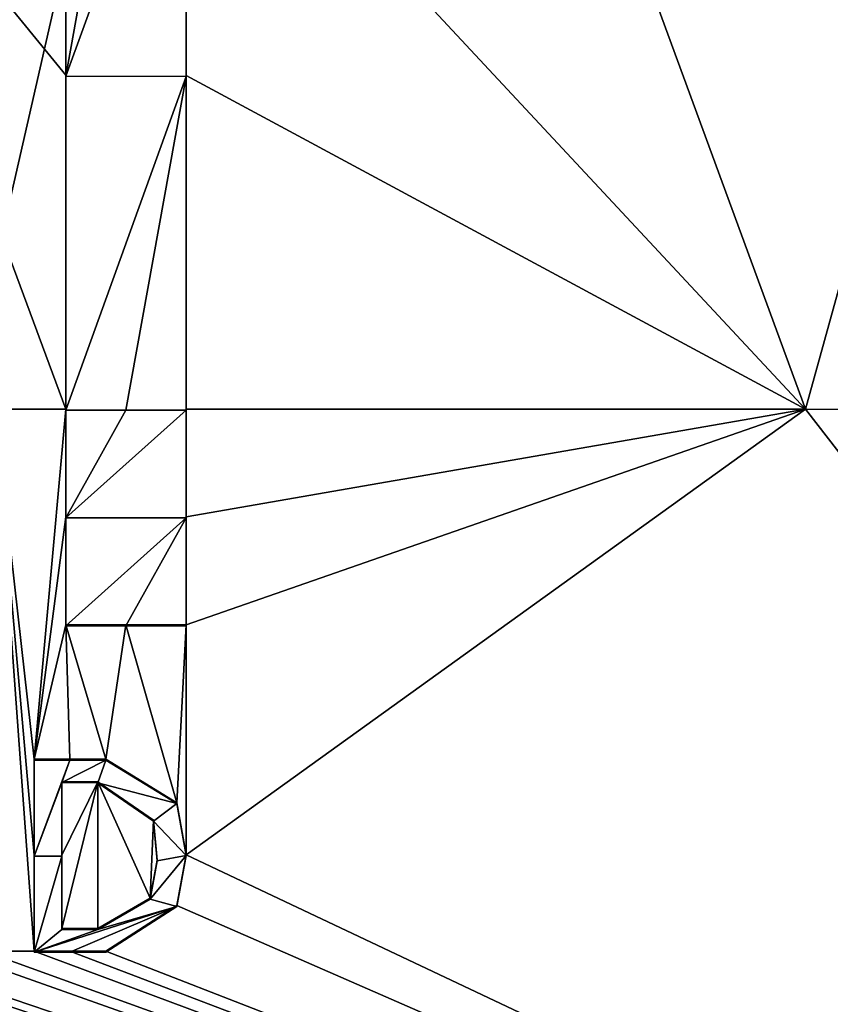
# Model space of a CAD drawing. Units: millimetres. Extents: x -26 to 26, y -122 to 34.
# Drawn here: x 6 to 9, y -2 to 2 of the extents above; entities that cross this region are included whole.
import ezdxf

# ---------------------------------------------------------------- set-up
doc = ezdxf.new("R2010")
doc.units = ezdxf.units.MM
doc.header["$LTSCALE"] = 41.718519
for name, color, linetype in [('131', 7, 'CONTINUOUS'), ('183', 7, 'CONTINUOUS'), ('249', 7, 'CONTINUOUS'), ('250', 7, 'CONTINUOUS'), ('251', 7, 'CONTINUOUS'), ('317', 7, 'CONTINUOUS'), ('318', 7, 'CONTINUOUS'), ('319', 7, 'CONTINUOUS'), ('320', 7, 'CONTINUOUS'), ('321', 7, 'CONTINUOUS'), ('322', 7, 'CONTINUOUS'), ('323', 7, 'CONTINUOUS'), ('324', 7, 'CONTINUOUS'), ('327', 7, 'CONTINUOUS'), ('328', 7, 'CONTINUOUS'), ('462', 7, 'CONTINUOUS')]:
    doc.layers.add(name, color=color, linetype=linetype)

msp = doc.modelspace()

# ---------------------------------------------------------------- linework, layer by layer
at = {"layer": '131', "linetype": 'Continuous'}
for points in [[(7.5822, 3.5392, 158.2477), (8.7581, 0.3375, 158.3553), (9.9157, 4.5238, 158.1784), (7.5822, 3.5392, 158.2477)], [(8.7581, 0.3375, 158.3553), (11.008, 0.3369, 158.3224), (9.9157, 4.5238, 158.1784), (8.7581, 0.3375, 158.3553)], [(6.508, 2.7505, 158.2903), (8.7581, 0.3375, 158.3553), (7.5822, 3.5392, 158.2477), (6.508, 2.7505, 158.2903)], [(6.071, 1.5503, 158.3409), (6.071, 2.7507, 158.2942), (5.2485, 2.5543, 158.3086), (6.071, 1.5503, 158.3409)], [(6.508, 1.5491, 158.337), (8.7581, 0.3375, 158.3553), (6.508, 2.7505, 158.2903), (6.508, 1.5491, 158.337)], [(6.071, 0.3379, 158.3847), (6.071, 1.5503, 158.3409), (5.2485, 2.5543, 158.3086), (6.071, 0.3379, 158.3847)], [(5.8125, 0.3381, 158.387), (6.071, 0.3379, 158.3847), (5.2485, 2.5543, 158.3086), (5.8125, 0.3381, 158.387)], [(6.508, 0.338, 158.3807), (8.7581, 0.3375, 158.3553), (6.508, 1.5491, 158.337), (6.508, 0.338, 158.3807)]]:
    msp.add_3dface(points, dxfattribs=at)
at = {"layer": '183', "linetype": 'Continuous'}
for points in [[(5.8125, 0.3381, 158.387), (5.7733, -1.6297, 158.4556), (5.956, -1.6298, 158.454), (5.8125, 0.3381, 158.387)], [(6.071, 0.3379, 158.3847), (5.8125, 0.3381, 158.387), (5.956, -0.9323, 158.4298), (6.071, 0.3379, 158.3847)], [(5.956, -0.9323, 158.4298), (5.8125, 0.3381, 158.387), (5.956, -1.2814, 158.4419), (5.956, -0.9323, 158.4298)], [(5.956, -1.2814, 158.4419), (5.8125, 0.3381, 158.387), (5.956, -1.6298, 158.454), (5.956, -1.2814, 158.4419)], [(6.071, 0.3379, 158.3847), (5.956, -0.9323, 158.4298), (6.071, -0.0533, 158.3983), (6.071, 0.3379, 158.3847)], [(6.508, 0.338, 158.3807), (6.508, -0.0534, 158.3942), (8.7581, 0.3375, 158.3553), (6.508, 0.338, 158.3807)], [(6.5082, -1.2791, 158.4367), (8.7581, 0.3375, 158.3553), (6.508, -0.4448, 158.4078), (6.5082, -1.2791, 158.4367)], [(6.508, -0.4448, 158.4078), (8.7581, 0.3375, 158.3553), (6.508, -0.0534, 158.3942), (6.508, -0.4448, 158.4078)], [(8.7581, 0.3375, 158.3553), (6.5082, -1.2791, 158.4367), (12.0396, -3.8947, 158.4467), (8.7581, 0.3375, 158.3553)], [(11.008, 0.3369, 158.3224), (8.7581, 0.3375, 158.3553), (12.0396, -3.8947, 158.4467), (11.008, 0.3369, 158.3224)], [(6.071, -0.0533, 158.3983), (5.956, -0.9323, 158.4298), (6.071, -0.4447, 158.4119), (6.071, -0.0533, 158.3983)], [(5.956, -0.9323, 158.4298), (6.086, -0.9323, 158.4287), (6.071, -0.4447, 158.4119), (5.956, -0.9323, 158.4298)], [(6.086, -0.9323, 158.4287), (6.216, -0.9324, 158.4275), (6.071, -0.4447, 158.4119), (6.086, -0.9323, 158.4287)], [(6.071, -0.4447, 158.4119), (6.216, -0.9324, 158.4275), (6.2895, -0.4448, 158.4099), (6.071, -0.4447, 158.4119)], [(6.216, -0.9324, 158.4275), (6.474, -1.0904, 158.4305), (6.2895, -0.4448, 158.4099), (6.216, -0.9324, 158.4275)], [(6.2895, -0.4448, 158.4099), (6.474, -1.0904, 158.4305), (6.508, -0.4448, 158.4078), (6.2895, -0.4448, 158.4099)], [(6.474, -1.0904, 158.4305), (6.5082, -1.2791, 158.4367), (6.508, -0.4448, 158.4078), (6.474, -1.0904, 158.4305)], [(6.057, -1.0143, 158.4318), (6.057, -1.2807, 158.441), (6.187, -1.0143, 158.4306), (6.057, -1.0143, 158.4318)], [(6.057, -1.5469, 158.4502), (6.187, -1.0143, 158.4306), (6.057, -1.2807, 158.441), (6.057, -1.5469, 158.4502)], [(6.187, -1.5469, 158.449), (6.187, -1.0143, 158.4306), (6.057, -1.5469, 158.4502), (6.187, -1.5469, 158.449)], [(6.3892, -1.1543, 158.4335), (6.187, -1.0143, 158.4306), (6.3773, -1.4372, 158.4434), (6.3892, -1.1543, 158.4335)], [(6.3773, -1.4372, 158.4434), (6.187, -1.0143, 158.4306), (6.187, -1.5469, 158.449), (6.3773, -1.4372, 158.4434)], [(6.4026, -1.2985, 158.4384), (6.3892, -1.1543, 158.4335), (6.3773, -1.4372, 158.4434), (6.4026, -1.2985, 158.4384)], [(6.5082, -1.2791, 158.4367), (6.4748, -1.4642, 158.4434), (12.0396, -3.8947, 158.4467), (6.5082, -1.2791, 158.4367)], [(6.4748, -1.4642, 158.4434), (6.216, -1.6298, 158.4516), (12.0396, -3.8947, 158.4467), (6.4748, -1.4642, 158.4434)], [(2.3838, -1.5405, 158.4733), (2.3519, -1.629, 158.4765), (12.0396, -3.8947, 158.4467), (2.3838, -1.5405, 158.4733)], [(2.7891, -1.629, 158.4749), (2.3838, -1.5405, 158.4733), (12.0396, -3.8947, 158.4467), (2.7891, -1.629, 158.4749)], [(4.6088, -1.5409, 158.4616), (4.5769, -1.6294, 158.4649), (12.0396, -3.8947, 158.4467), (4.6088, -1.5409, 158.4616)], [(5.0141, -1.6295, 158.4618), (4.6088, -1.5409, 158.4616), (12.0396, -3.8947, 158.4467), (5.0141, -1.6295, 158.4618)], [(12.0396, -3.8947, 158.4467), (1.144, -1.6189, 158.4794), (0.6493, -2.5479, 158.5125), (12.0396, -3.8947, 158.4467)], [(1.3658, -1.6381, 158.4796), (1.144, -1.6189, 158.4794), (12.0396, -3.8947, 158.4467), (1.3658, -1.6381, 158.4796)], [(1.4742, -1.6137, 158.4785), (1.3658, -1.6381, 158.4796), (12.0396, -3.8947, 158.4467), (1.4742, -1.6137, 158.4785)], [(1.915, -1.6289, 158.478), (1.4742, -1.6137, 158.4785), (12.0396, -3.8947, 158.4467), (1.915, -1.6289, 158.478)], [(2.016, -1.6289, 158.4777), (1.915, -1.6289, 158.478), (12.0396, -3.8947, 158.4467), (2.016, -1.6289, 158.4777)], [(2.252, -1.629, 158.4769), (2.016, -1.6289, 158.4777), (12.0396, -3.8947, 158.4467), (2.252, -1.629, 158.4769)], [(2.3519, -1.629, 158.4765), (2.252, -1.629, 158.4769), (12.0396, -3.8947, 158.4467), (2.3519, -1.629, 158.4765)], [(2.889, -1.629, 158.4744), (2.7891, -1.629, 158.4749), (12.0396, -3.8947, 158.4467), (2.889, -1.629, 158.4744)], [(3.052, -1.6291, 158.4737), (2.889, -1.629, 158.4744), (12.0396, -3.8947, 158.4467), (3.052, -1.6291, 158.4737)], [(3.14, -1.6291, 158.4733), (3.052, -1.6291, 158.4737), (12.0396, -3.8947, 158.4467), (3.14, -1.6291, 158.4733)], [(3.454, -1.6291, 158.4717), (3.14, -1.6291, 158.4733), (12.0396, -3.8947, 158.4467), (3.454, -1.6291, 158.4717)], [(3.589, -1.6292, 158.471), (3.454, -1.6291, 158.4717), (12.0396, -3.8947, 158.4467), (3.589, -1.6292, 158.471)], [(3.821, -1.6292, 158.4697), (3.589, -1.6292, 158.471), (12.0396, -3.8947, 158.4467), (3.821, -1.6292, 158.4697)], [(3.9501, -1.6292, 158.469), (3.821, -1.6292, 158.4697), (12.0396, -3.8947, 158.4467), (3.9501, -1.6292, 158.469)], [(4.0792, -1.6293, 158.4682), (3.9501, -1.6292, 158.469), (12.0396, -3.8947, 158.4467), (4.0792, -1.6293, 158.4682)], [(4.477, -1.6294, 158.4656), (4.0792, -1.6293, 158.4682), (12.0396, -3.8947, 158.4467), (4.477, -1.6294, 158.4656)], [(4.5769, -1.6294, 158.4649), (4.477, -1.6294, 158.4656), (12.0396, -3.8947, 158.4467), (4.5769, -1.6294, 158.4649)], [(5.114, -1.6295, 158.461), (5.0141, -1.6295, 158.4618), (12.0396, -3.8947, 158.4467), (5.114, -1.6295, 158.461)], [(5.266, -1.6296, 158.4598), (5.114, -1.6295, 158.461), (12.0396, -3.8947, 158.4467), (5.266, -1.6296, 158.4598)], [(5.365, -1.6296, 158.459), (5.266, -1.6296, 158.4598), (12.0396, -3.8947, 158.4467), (5.365, -1.6296, 158.459)], [(5.6508, -1.6297, 158.4567), (5.365, -1.6296, 158.459), (12.0396, -3.8947, 158.4467), (5.6508, -1.6297, 158.4567)], [(5.7733, -1.6297, 158.4556), (5.6508, -1.6297, 158.4567), (12.0396, -3.8947, 158.4467), (5.7733, -1.6297, 158.4556)], [(5.956, -1.6298, 158.454), (5.7733, -1.6297, 158.4556), (12.0396, -3.8947, 158.4467), (5.956, -1.6298, 158.454)], [(6.086, -1.6298, 158.4528), (5.956, -1.6298, 158.454), (12.0396, -3.8947, 158.4467), (6.086, -1.6298, 158.4528)], [(6.216, -1.6298, 158.4516), (6.086, -1.6298, 158.4528), (12.0396, -3.8947, 158.4467), (6.216, -1.6298, 158.4516)]]:
    msp.add_3dface(points, dxfattribs=at)
at = {"layer": '249', "linetype": 'Continuous'}
for points in [[(6.508, 1.5491, 158.337), (6.508, 2.7505, 158.2903), (6.508, 1.5456, 158.237), (6.508, 1.5491, 158.337)], [(6.508, 2.7505, 158.2903), (6.508, 2.747, 158.1904), (6.508, 1.5456, 158.237), (6.508, 2.7505, 158.2903)], [(6.508, 0.338, 158.3807), (6.508, 1.5491, 158.337), (6.508, 0.3346, 158.2807), (6.508, 0.338, 158.3807)], [(6.508, 0.3346, 158.2807), (6.508, 1.5491, 158.337), (6.508, 1.5456, 158.237), (6.508, 0.3346, 158.2807)], [(6.508, -0.0534, 158.3942), (6.508, 0.338, 158.3807), (6.508, -0.0569, 158.2943), (6.508, -0.0534, 158.3942)], [(6.508, -0.0569, 158.2943), (6.508, 0.338, 158.3807), (6.508, 0.3346, 158.2807), (6.508, -0.0569, 158.2943)], [(6.508, -0.4448, 158.4078), (6.508, -0.0534, 158.3942), (6.508, -0.4483, 158.3079), (6.508, -0.4448, 158.4078)], [(6.508, -0.4483, 158.3079), (6.508, -0.0534, 158.3942), (6.508, -0.0569, 158.2943), (6.508, -0.4483, 158.3079)]]:
    msp.add_3dface(points, dxfattribs=at)
at = {"layer": '250', "linetype": 'Continuous'}
for points in [[(6.071, -0.4447, 158.4119), (6.2895, -0.4448, 158.4099), (6.071, -0.4482, 158.312), (6.071, -0.4447, 158.4119)], [(6.071, -0.4482, 158.312), (6.2895, -0.4448, 158.4099), (6.2895, -0.4482, 158.31), (6.071, -0.4482, 158.312)], [(6.2895, -0.4448, 158.4099), (6.508, -0.4448, 158.4078), (6.2895, -0.4482, 158.31), (6.2895, -0.4448, 158.4099)], [(6.508, -0.4448, 158.4078), (6.508, -0.4483, 158.3079), (6.2895, -0.4482, 158.31), (6.508, -0.4448, 158.4078)]]:
    msp.add_3dface(points, dxfattribs=at)
at = {"layer": '251', "linetype": 'Continuous'}
for points in [[(6.071, 2.7507, 158.2942), (6.071, 1.5503, 158.3409), (6.071, 2.7472, 158.1942), (6.071, 2.7507, 158.2942)], [(6.071, 2.7472, 158.1942), (6.071, 1.5503, 158.3409), (6.071, 1.5468, 158.241), (6.071, 2.7472, 158.1942)], [(6.071, 1.5503, 158.3409), (6.071, 0.3379, 158.3847), (6.071, 1.5468, 158.241), (6.071, 1.5503, 158.3409)], [(6.071, 0.3379, 158.3847), (6.071, 0.3346, 158.2848), (6.071, 1.5468, 158.241), (6.071, 0.3379, 158.3847)], [(6.071, 0.3379, 158.3847), (6.071, -0.0533, 158.3983), (6.071, 0.3346, 158.2848), (6.071, 0.3379, 158.3847)], [(6.071, 0.3346, 158.2848), (6.071, -0.0533, 158.3983), (6.071, -0.0568, 158.2984), (6.071, 0.3346, 158.2848)], [(6.071, -0.0533, 158.3983), (6.071, -0.4447, 158.4119), (6.071, -0.0568, 158.2984), (6.071, -0.0533, 158.3983)], [(6.071, -0.4447, 158.4119), (6.071, -0.4482, 158.312), (6.071, -0.0568, 158.2984), (6.071, -0.4447, 158.4119)]]:
    msp.add_3dface(points, dxfattribs=at)
at = {"layer": '317', "linetype": 'Continuous'}
for points in [[(6.086, -0.9323, 158.4287), (5.956, -0.9323, 158.4298), (6.086, -0.9358, 158.3287), (6.086, -0.9323, 158.4287)], [(6.086, -0.9358, 158.3287), (5.956, -0.9323, 158.4298), (5.956, -0.9358, 158.3299), (6.086, -0.9358, 158.3287)], [(6.216, -0.9324, 158.4275), (6.086, -0.9323, 158.4287), (6.216, -0.9359, 158.3275), (6.216, -0.9324, 158.4275)], [(6.216, -0.9359, 158.3275), (6.086, -0.9323, 158.4287), (6.086, -0.9358, 158.3287), (6.216, -0.9359, 158.3275)]]:
    msp.add_3dface(points, dxfattribs=at)
at = {"layer": '318', "linetype": 'Continuous'}
for points in [[(6.474, -1.0904, 158.4305), (6.216, -0.9324, 158.4275), (6.474, -1.0939, 158.3305), (6.474, -1.0904, 158.4305)], [(6.216, -0.9324, 158.4275), (6.216, -0.9359, 158.3275), (6.474, -1.0939, 158.3305), (6.216, -0.9324, 158.4275)], [(6.5082, -1.2791, 158.4367), (6.474, -1.0904, 158.4305), (6.474, -1.0939, 158.3305), (6.5082, -1.2791, 158.4367)], [(6.5082, -1.2826, 158.3367), (6.5082, -1.2791, 158.4367), (6.474, -1.0939, 158.3305), (6.5082, -1.2826, 158.3367)], [(6.4748, -1.4642, 158.4434), (6.5082, -1.2791, 158.4367), (6.5082, -1.2826, 158.3367), (6.4748, -1.4642, 158.4434)], [(6.4748, -1.4677, 158.3435), (6.4748, -1.4642, 158.4434), (6.5082, -1.2826, 158.3367), (6.4748, -1.4677, 158.3435)], [(6.216, -1.6298, 158.4516), (6.4748, -1.4642, 158.4434), (6.216, -1.6333, 158.3517), (6.216, -1.6298, 158.4516)], [(6.216, -1.6333, 158.3517), (6.4748, -1.4642, 158.4434), (6.4748, -1.4677, 158.3435), (6.216, -1.6333, 158.3517)]]:
    msp.add_3dface(points, dxfattribs=at)
at = {"layer": '319', "linetype": 'Continuous'}
for points in [[(5.956, -1.6298, 158.454), (6.086, -1.6298, 158.4528), (5.956, -1.6333, 158.3541), (5.956, -1.6298, 158.454)], [(5.956, -1.6333, 158.3541), (6.086, -1.6298, 158.4528), (6.086, -1.6333, 158.3529), (5.956, -1.6333, 158.3541)], [(6.086, -1.6298, 158.4528), (6.216, -1.6298, 158.4516), (6.086, -1.6333, 158.3529), (6.086, -1.6298, 158.4528)], [(6.216, -1.6298, 158.4516), (6.216, -1.6333, 158.3517), (6.086, -1.6333, 158.3529), (6.216, -1.6298, 158.4516)]]:
    msp.add_3dface(points, dxfattribs=at)
at = {"layer": '320', "linetype": 'Continuous'}
for points in [[(5.956, -0.9323, 158.4298), (5.956, -1.2814, 158.4419), (5.956, -0.9358, 158.3299), (5.956, -0.9323, 158.4298)], [(5.956, -0.9358, 158.3299), (5.956, -1.2814, 158.4419), (5.956, -1.2848, 158.342), (5.956, -0.9358, 158.3299)], [(5.956, -1.2814, 158.4419), (5.956, -1.6298, 158.454), (5.956, -1.2848, 158.342), (5.956, -1.2814, 158.4419)], [(5.956, -1.6298, 158.454), (5.956, -1.6333, 158.3541), (5.956, -1.2848, 158.342), (5.956, -1.6298, 158.454)]]:
    msp.add_3dface(points, dxfattribs=at)
at = {"layer": '321', "linetype": 'Continuous'}
for points in [[(6.057, -1.2807, 158.441), (6.057, -1.0143, 158.4318), (6.057, -1.2842, 158.3411), (6.057, -1.2807, 158.441)], [(6.057, -1.2842, 158.3411), (6.057, -1.0143, 158.4318), (6.057, -1.0177, 158.3318), (6.057, -1.2842, 158.3411)], [(6.057, -1.5469, 158.4502), (6.057, -1.2807, 158.441), (6.057, -1.5503, 158.3503), (6.057, -1.5469, 158.4502)], [(6.057, -1.5503, 158.3503), (6.057, -1.2807, 158.441), (6.057, -1.2842, 158.3411), (6.057, -1.5503, 158.3503)]]:
    msp.add_3dface(points, dxfattribs=at)
at = {"layer": '322', "linetype": 'Continuous'}
for points in [[(6.187, -1.5469, 158.449), (6.057, -1.5469, 158.4502), (6.187, -1.5504, 158.3491), (6.187, -1.5469, 158.449)], [(6.057, -1.5469, 158.4502), (6.057, -1.5503, 158.3503), (6.187, -1.5504, 158.3491), (6.057, -1.5469, 158.4502)]]:
    msp.add_3dface(points, dxfattribs=at)
at = {"layer": '323', "linetype": 'Continuous'}
for points in [[(6.187, -1.0143, 158.4306), (6.3892, -1.1543, 158.4335), (6.187, -1.0178, 158.3306), (6.187, -1.0143, 158.4306)], [(6.187, -1.0178, 158.3306), (6.3892, -1.1543, 158.4335), (6.3892, -1.1577, 158.3336), (6.187, -1.0178, 158.3306)], [(6.3892, -1.1543, 158.4335), (6.4026, -1.2985, 158.4384), (6.3892, -1.1577, 158.3336), (6.3892, -1.1543, 158.4335)], [(6.3892, -1.1577, 158.3336), (6.4026, -1.2985, 158.4384), (6.4026, -1.302, 158.3384), (6.3892, -1.1577, 158.3336)], [(6.4026, -1.2985, 158.4384), (6.3773, -1.4372, 158.4434), (6.4026, -1.302, 158.3384), (6.4026, -1.2985, 158.4384)], [(6.4026, -1.302, 158.3384), (6.3773, -1.4372, 158.4434), (6.3773, -1.4407, 158.3435), (6.4026, -1.302, 158.3384)], [(6.3773, -1.4372, 158.4434), (6.187, -1.5469, 158.449), (6.3773, -1.4407, 158.3435), (6.3773, -1.4372, 158.4434)], [(6.187, -1.5469, 158.449), (6.187, -1.5504, 158.3491), (6.3773, -1.4407, 158.3435), (6.187, -1.5469, 158.449)]]:
    msp.add_3dface(points, dxfattribs=at)
at = {"layer": '324', "linetype": 'Continuous'}
for points in [[(6.057, -1.0143, 158.4318), (6.187, -1.0143, 158.4306), (6.057, -1.0177, 158.3318), (6.057, -1.0143, 158.4318)], [(6.057, -1.0177, 158.3318), (6.187, -1.0143, 158.4306), (6.187, -1.0178, 158.3306), (6.057, -1.0177, 158.3318)]]:
    msp.add_3dface(points, dxfattribs=at)
at = {"layer": '327', "color": 7, "linetype": 'Continuous'}
for points in [[(6.2866, 2.7471, 158.1924), (6.071, 2.7472, 158.1942), (6.071, 1.5468, 158.241), (6.2866, 2.7471, 158.1924)], [(6.508, 2.747, 158.1904), (6.2866, 2.7471, 158.1924), (6.071, 1.5468, 158.241), (6.508, 2.747, 158.1904)], [(6.508, 1.5456, 158.237), (6.508, 2.747, 158.1904), (6.071, 1.5468, 158.241), (6.508, 1.5456, 158.237)], [(6.071, 0.3346, 158.2848), (6.508, 1.5456, 158.237), (6.071, 1.5468, 158.241), (6.071, 0.3346, 158.2848)], [(6.071, 0.3346, 158.2848), (6.2895, 0.3346, 158.2828), (6.508, 1.5456, 158.237), (6.071, 0.3346, 158.2848)], [(6.508, 0.3346, 158.2807), (6.508, 1.5456, 158.237), (6.2895, 0.3346, 158.2828), (6.508, 0.3346, 158.2807)]]:
    msp.add_3dface(points, dxfattribs=at)
at = {"layer": '328', "color": 7, "linetype": 'Continuous'}
for points in [[(6.508, -0.0569, 158.2943), (6.508, 0.3346, 158.2807), (6.071, -0.0568, 158.2984), (6.508, -0.0569, 158.2943)], [(6.071, -0.0568, 158.2984), (6.508, 0.3346, 158.2807), (6.2895, 0.3346, 158.2828), (6.071, -0.0568, 158.2984)], [(6.071, 0.3346, 158.2848), (6.071, -0.0568, 158.2984), (6.2895, 0.3346, 158.2828), (6.071, 0.3346, 158.2848)], [(6.071, -0.4482, 158.312), (6.508, -0.0569, 158.2943), (6.071, -0.0568, 158.2984), (6.071, -0.4482, 158.312)], [(6.508, -0.0569, 158.2943), (6.071, -0.4482, 158.312), (6.2895, -0.4482, 158.31), (6.508, -0.0569, 158.2943)], [(6.508, -0.4483, 158.3079), (6.508, -0.0569, 158.2943), (6.2895, -0.4482, 158.31), (6.508, -0.4483, 158.3079)], [(6.086, -0.9358, 158.3287), (5.956, -0.9358, 158.3299), (5.956, -1.2848, 158.342), (6.086, -0.9358, 158.3287)], [(6.086, -0.9358, 158.3287), (5.956, -1.2848, 158.342), (6.057, -1.0177, 158.3318), (6.086, -0.9358, 158.3287)], [(6.216, -0.9359, 158.3275), (6.086, -0.9358, 158.3287), (6.057, -1.0177, 158.3318), (6.216, -0.9359, 158.3275)], [(6.216, -0.9359, 158.3275), (6.057, -1.0177, 158.3318), (6.187, -1.0178, 158.3306), (6.216, -0.9359, 158.3275)], [(6.474, -1.0939, 158.3305), (6.216, -0.9359, 158.3275), (6.187, -1.0178, 158.3306), (6.474, -1.0939, 158.3305)], [(5.956, -1.2848, 158.342), (6.057, -1.2842, 158.3411), (6.057, -1.0177, 158.3318), (5.956, -1.2848, 158.342)], [(6.474, -1.0939, 158.3305), (6.187, -1.0178, 158.3306), (6.3892, -1.1577, 158.3336), (6.474, -1.0939, 158.3305)], [(6.5082, -1.2826, 158.3367), (6.474, -1.0939, 158.3305), (6.3892, -1.1577, 158.3336), (6.5082, -1.2826, 158.3367)], [(6.5082, -1.2826, 158.3367), (6.3892, -1.1577, 158.3336), (6.4026, -1.302, 158.3384), (6.5082, -1.2826, 158.3367)], [(5.956, -1.2848, 158.342), (5.956, -1.6333, 158.3541), (6.057, -1.2842, 158.3411), (5.956, -1.2848, 158.342)], [(5.956, -1.6333, 158.3541), (6.057, -1.5503, 158.3503), (6.057, -1.2842, 158.3411), (5.956, -1.6333, 158.3541)], [(6.4748, -1.4677, 158.3435), (6.5082, -1.2826, 158.3367), (6.3773, -1.4407, 158.3435), (6.4748, -1.4677, 158.3435)], [(6.5082, -1.2826, 158.3367), (6.4026, -1.302, 158.3384), (6.3773, -1.4407, 158.3435), (6.5082, -1.2826, 158.3367)], [(6.187, -1.5504, 158.3491), (6.4748, -1.4677, 158.3435), (6.3773, -1.4407, 158.3435), (6.187, -1.5504, 158.3491)], [(6.4748, -1.4677, 158.3435), (5.956, -1.6333, 158.3541), (6.086, -1.6333, 158.3529), (6.4748, -1.4677, 158.3435)], [(5.956, -1.6333, 158.3541), (6.4748, -1.4677, 158.3435), (6.187, -1.5504, 158.3491), (5.956, -1.6333, 158.3541)], [(6.216, -1.6333, 158.3517), (6.4748, -1.4677, 158.3435), (6.086, -1.6333, 158.3529), (6.216, -1.6333, 158.3517)], [(6.057, -1.5503, 158.3503), (5.956, -1.6333, 158.3541), (6.187, -1.5504, 158.3491), (6.057, -1.5503, 158.3503)]]:
    msp.add_3dface(points, dxfattribs=at)
at = {"layer": '462', "linetype": 'Continuous'}
for points in [[(0, 24.616, 9.667), (10.6794, 22.1781, 9.667), (0, -24.616, 9.667), (0, 24.616, 9.667)], [(10.6794, 22.1781, 9.667), (10.6794, -22.1781, 9.667), (0, -24.616, 9.667), (10.6794, 22.1781, 9.667)]]:
    msp.add_3dface(points, dxfattribs=at)

doc.saveas('drawing.dxf')
